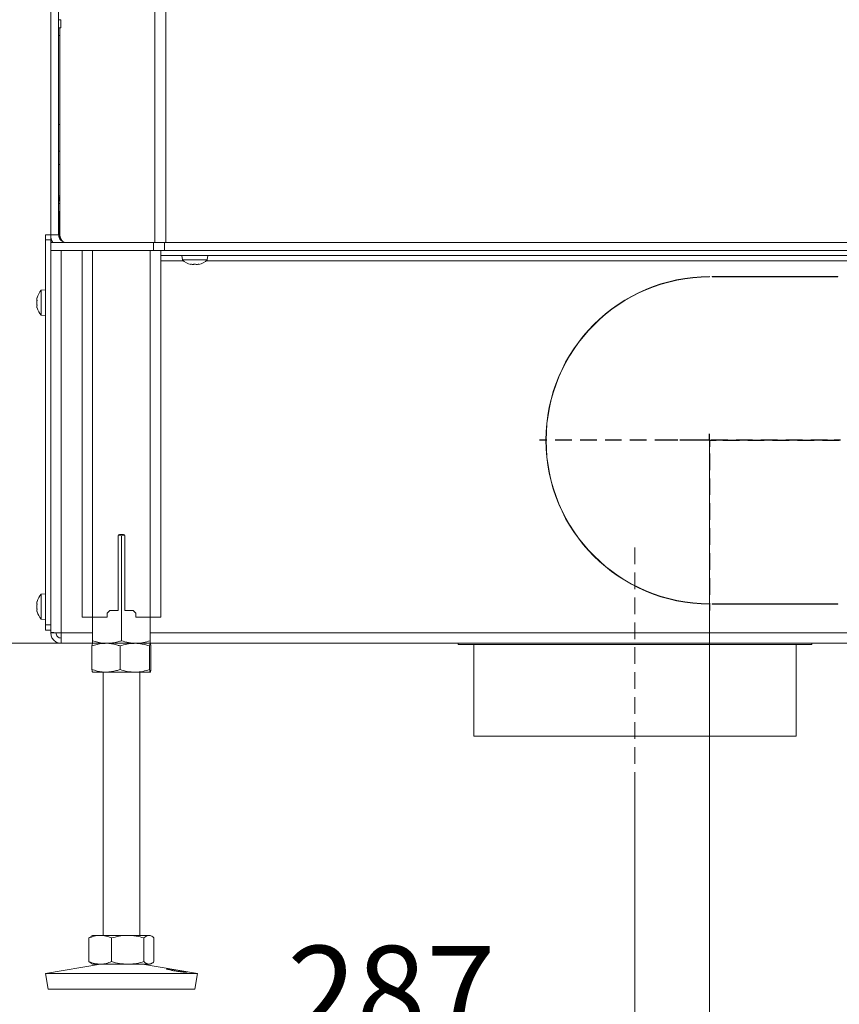
# Model space of a CAD drawing. Extents: x -1650 to 820, y -57 to 2824.
# Drawn here: x -1373 to -1060, y 1218 to 1594 of the extents above; entities that cross this region are included whole.
import ezdxf

# ---------------------------------------------------------------- set-up
doc = ezdxf.new("R2010")
doc.units = 0
doc.header["$LTSCALE"] = 5
doc.linetypes.add('HIDDEN', pattern=[1.905, 1.27, -0.635])
doc.layers.add('LAYER15', color=5, linetype='Continuous')
doc.layers.add('SLD-0', color=7, linetype='Continuous')
doc.styles.add('Brunner 2014', font='arial.ttf', dxfattribs={"height": 35})
doc.dimstyles.new('Brunner 2014', dxfattribs={"dimscale": 5, "dimtxt": 35, "dimasz": 5, "dimexe": 3.175, "dimexo": 0, "dimgap": 0.762, "dimtad": 1, "dimdec": 0, "dimrnd": 1e-08, "dimtxsty": 'Brunner 2014', "dimcen": 0.09, "dimdle": 10, "dimclrd": 7, "dimclre": 7, "dimclrt": 7, "dimadec": 1, "dimazin": 2, "dimtfac": 0.666667, "dimtdec": 0, "dimtmove": 0, "dimatfit": 3, "dimldrblk": 'Filled-1', "dimfxl": 1, "dimtolj": 1, "dimlwd": 5, "dimlwe": 5, "dimarcsym": 0})

# ---------------------------------------------------------------- blocks, each defined once
blk = doc.blocks.new('*D109')
at = {"layer": 'Defpoints', "color": 0, "lineweight": 5, "transparency": 16777216}
for p in [(-951.98, 1244.38), (-1332.37, 1114.38), (-951.98, 1029.15)]:
    blk.add_point(p, dxfattribs=at)
at = {"layer": 'SLD-0', "color": 7, "linetype": 'Continuous', "lineweight": 5, "transparency": 16777216}
for p, q in [((-951.98, 1244.38), (-951.98, 1013.27)), ((-1332.37, 1114.38), (-1332.37, 1013.27)), ((-1307.37, 1029.15), (-976.98, 1029.15))]:
    blk.add_line(p, q, dxfattribs=at)
at = {"layer": 'SLD-0', "color": 7, "lineweight": 5, "transparency": 16777216}
for points in [[(-1307.37, 1033.31), (-1307.37, 1024.98), (-1332.37, 1029.15)], [(-976.98, 1033.31), (-976.98, 1024.98), (-951.98, 1029.15)]]:
    blk.add_solid(points, dxfattribs=at)
at = {"layer": 'SLD-0', "color": 7, "transparency": 16777216, "insert": (-1150.08, 1068.72), "char_height": 35, "attachment_point": 2, "style": 'Brunner 2014'}
blk.add_mtext('\\A1;380', dxfattribs=at)
blk = doc.blocks.new('Filled-1')
at = {"color": 0}
for p, q in [((0, 0), (-1, 0.167)), ((-1, 0.167), (-1, -0.167)), ((-1, 0), (0, 0)), ((-1, -0.167), (0, 0))]:
    blk.add_line(p, q, dxfattribs=at)
at = {"color": 0, "flags": 128}
blk.add_lwpolyline([(-1, -0.167), (0, 0), (-1, 0.167), (-1, -0.167)], dxfattribs=at)
at = {"color": 0}
blk.add_solid([(-1, -0.167), (0, 0), (-1, 0.167), (-1, -0.167)], dxfattribs=at)
blk = doc.blocks.new('*D111')
at = {"layer": 'Defpoints', "color": 0, "linetype": 'HIDDEN', "lineweight": 5, "transparency": 16777216}
for p in [(-1425.37, 1651.88), (-1109.87, 1433.38), (-1109.87, 1126.99)]:
    blk.add_point(p, dxfattribs=at)
at = {"layer": 'SLD-0', "color": 7, "linetype": 'Continuous', "lineweight": 5, "transparency": 16777216}
for p, q in [((-1425.37, 1651.88), (-1425.37, 1111.12)), ((-1109.87, 1433.38), (-1109.87, 1111.12)), ((-1400.37, 1126.99), (-1134.87, 1126.99))]:
    blk.add_line(p, q, dxfattribs=at)
at = {"layer": 'SLD-0', "color": 7, "linetype": 'HIDDEN', "lineweight": 5, "transparency": 16777216}
for points in [[(-1400.37, 1131.16), (-1400.37, 1122.83), (-1425.37, 1126.99)], [(-1134.87, 1131.16), (-1134.87, 1122.83), (-1109.87, 1126.99)]]:
    blk.add_solid(points, dxfattribs=at)
at = {"layer": 'SLD-0', "color": 5, "linetype": 'HIDDEN', "transparency": 16777216, "insert": (-1242.44, 1166.57), "char_height": 35, "attachment_point": 2, "style": 'Brunner 2014'}
blk.add_mtext('\\A1;316', dxfattribs=at)
blk = doc.blocks.new('*D112')
at = {"layer": 'Defpoints', "color": 0, "lineweight": 5, "transparency": 16777216}
for p in [(-1425.37, 1651.88), (-1138.37, 1300.38), (-1425.37, 1200.84)]:
    blk.add_point(p, dxfattribs=at)
at = {"layer": 'SLD-0', "color": 7, "linetype": 'Continuous', "lineweight": 5, "transparency": 16777216}
for p, q in [((-1425.37, 1651.88), (-1425.37, 1184.96)), ((-1138.37, 1300.38), (-1138.37, 1184.96)), ((-1163.37, 1200.84), (-1400.37, 1200.84))]:
    blk.add_line(p, q, dxfattribs=at)
at = {"layer": 'SLD-0', "color": 7, "lineweight": 5, "transparency": 16777216}
for points in [[(-1400.37, 1205), (-1400.37, 1196.67), (-1425.37, 1200.84)], [(-1163.37, 1205), (-1163.37, 1196.67), (-1138.37, 1200.84)]]:
    blk.add_solid(points, dxfattribs=at)
at = {"layer": 'SLD-0', "color": 5, "transparency": 16777216, "insert": (-1231.36, 1240.39), "char_height": 35, "attachment_point": 2, "style": 'Brunner 2014'}
blk.add_mtext('\\A1;287', dxfattribs=at)
blk = doc.blocks.new('*D117')
at = {"layer": 'Defpoints', "color": 0, "lineweight": 5, "transparency": 16777216}
for p in [(-1609.78, 1651.88), (-1425.37, 1651.88), (-1357.37, 1355.88)]:
    blk.add_point(p, dxfattribs=at)
at = {"layer": 'SLD-0', "color": 7, "linetype": 'Continuous', "lineweight": 5, "transparency": 16777216}
for p, q in [((-1425.37, 1651.88), (-1625.66, 1651.88)), ((-1609.78, 1380.88), (-1609.78, 1626.88)), ((-1357.37, 1355.88), (-1625.66, 1355.88))]:
    blk.add_line(p, q, dxfattribs=at)
at = {"layer": 'SLD-0', "color": 7, "lineweight": 5, "transparency": 16777216}
for points in [[(-1613.95, 1626.88), (-1605.62, 1626.88), (-1609.78, 1651.88)], [(-1613.95, 1380.88), (-1605.62, 1380.88), (-1609.78, 1355.88)]]:
    blk.add_solid(points, dxfattribs=at)
at = {"layer": 'SLD-0', "color": 7, "transparency": 16777216, "insert": (-1649.33, 1519.76), "char_height": 35, "attachment_point": 2, "rotation": 90, "style": 'Brunner 2014'}
blk.add_mtext('\\A1;296', dxfattribs=at)

msp = doc.modelspace()

# ---------------------------------------------------------------- linework, layer by layer
at = {"color": 7, "linetype": 'Continuous', "lineweight": 18}
for p, q in [((-1321.63, 1508.88), (-1321.63, 2333.88)), ((-1317.39, 1508.88), (-1317.39, 2333.88)), ((-1361.37, 1687.88), (-1361.37, 1511.88)), ((-1358.37, 1687.88), (-1358.37, 1511.88)), ((-1357.49, 1593.88), (-1358.37, 1593.88)), ((-1357.49, 1590.88), (-1357.49, 1593.88)), ((-1358.37, 1590.88), (-1357.49, 1590.88)), ((-1357.84, 1547.73), (-1357.84, 1590.73)), ((-1357.84, 1587.88), (-1358.37, 1587.88)), ((-1357.84, 1553.88), (-1358.37, 1553.88)), ((-1357.84, 1511.88), (-1357.84, 1547.73)), ((-1357.84, 1543.73), (-1358.37, 1543.73)), ((-1358.37, 1538.73), (-1357.84, 1538.73)), ((-1357.84, 1526.73), (-1358.37, 1526.73)), ((-1357.84, 1523.83), (-1358.37, 1523.83)), ((-1358.37, 1523.73), (-1357.84, 1523.73)), ((-1358.3, 1523.73), (-1358.3, 1523.83)), ((-1358.37, 1520.73), (-1357.84, 1520.73)), ((-1358.3, 1511.88), (-1358.3, 1520.73)), ((-1358.37, 1511.88), (-1361.37, 1511.88)), ((-1357.72, 1510.97), (-1358.3, 1511.88)), ((-1358.3, 1511.88), (-1357.84, 1511.88)), ((-1361.37, 1508.88), (-1361.37, 1505.88)), ((-1322.13, 1508.88), (-1361.37, 1508.88)), ((-1322.13, 1508.88), (-1322.13, 1505.88)), ((-1317.89, 1508.88), (-1322.13, 1508.88)), ((-1317.89, 1505.88), (-1317.89, 1508.88)), ((-930.37, 1508.88), (-1317.89, 1508.88)), ((-1361.37, 1505.88), (-1322.13, 1505.88)), ((-1349.37, 1505.88), (-1349.37, 1365.88)), ((-1345.37, 1505.88), (-1345.37, 1365.88)), ((-1323.37, 1505.88), (-1323.37, 1365.88)), ((-1322.13, 1505.88), (-1317.89, 1505.88)), ((-1319.37, 1505.88), (-1319.37, 1365.88)), ((-930.37, 1505.88), (-1317.89, 1505.88)), ((-1311.13, 1502.24), (-1311.27, 1503.88)), ((-1301.47, 1503.88), (-1301.61, 1502.24)), ((-1301.61, 1502.24), (-1311.13, 1502.24)), ((-1308.05, 1500.65), (-1308.05, 1500.63)), ((-1307.87, 1500.54), (-1307.87, 1500.54)), ((-1307.13, 1500.54), (-1307.13, 1500.54)), ((-1305.63, 1500.54), (-1305.63, 1500.54)), ((-1305.61, 1500.54), (-1305.61, 1500.54)), ((-1304.87, 1500.63), (-1304.87, 1500.54)), ((-1304.87, 1500.54), (-1304.87, 1500.54)), ((-1304.7, 1500.65), (-1304.7, 1500.63)), ((-1335.62, 1368.38), (-1335.62, 1396.88)), ((-1334.37, 1396.9), (-1335.48, 1397.23)), ((-1335.12, 1397.38), (-1333.62, 1397.38)), ((-1333.25, 1397.2), (-1334.37, 1396.9)), ((-1334.37, 1396.9), (-1334.37, 1356.86)), ((-1333.12, 1396.88), (-1333.12, 1368.38)), ((-1338.87, 1368.38), (-1339.87, 1367.38)), ((-1335.62, 1368.38), (-1338.87, 1368.38)), ((-1329.87, 1368.38), (-1333.12, 1368.38)), ((-1328.87, 1367.38), (-1329.87, 1368.38)), ((-1345.37, 1365.88), (-1349.37, 1365.88)), ((-1345.37, 1365.88), (-1345.37, 1356.86)), ((-1339.87, 1365.88), (-1345.37, 1365.88)), ((-1339.87, 1367.38), (-1339.87, 1365.88)), ((-1328.87, 1365.88), (-1328.87, 1367.38)), ((-1323.37, 1365.88), (-1328.87, 1365.88)), ((-1323.37, 1365.88), (-1323.37, 1356.86)), ((-1319.37, 1365.88), (-1323.37, 1365.88)), ((-1345.63, 1354.9), (-1345.63, 1345.86)), ((-1345.37, 1355.88), (-1339.87, 1355.88)), ((-1345.36, 1355.88), (-1340.27, 1355.88)), ((-1340.27, 1355.88), (-1329.28, 1355.88)), ((-1339.87, 1355.88), (-1328.87, 1355.88)), ((-1334.91, 1354.9), (-1334.91, 1345.86)), ((-1329.28, 1355.88), (-1323.38, 1355.88)), ((-1328.87, 1355.88), (-1323.37, 1355.88)), ((-1323.65, 1354.9), (-1323.65, 1345.86)), ((-1323.11, 1354.9), (-1323.11, 1345.86)), ((-1345.36, 1344.88), (-1340.27, 1344.88)), ((-1341.37, 1244.38), (-1341.37, 1344.88)), ((-1340.27, 1344.88), (-1329.28, 1344.88)), ((-1329.28, 1344.88), (-1323.38, 1344.88)), ((-1327.37, 1344.88), (-1327.37, 1244.38)), ((-1345.9, 1244.07), (-1345.37, 1244.38)), ((-1345.37, 1244.38), (-1342.47, 1244.38)), ((-1342.47, 1244.38), (-1331.98, 1244.38)), ((-1331.98, 1244.38), (-1323.88, 1244.38)), ((-1323.88, 1244.38), (-1323.37, 1244.38)), ((-1323.37, 1244.38), (-1322.84, 1244.07)), ((-1346.77, 1243.4), (-1345.89, 1243.97)), ((-1346.77, 1243.4), (-1346.77, 1234.36)), ((-1338.18, 1243.4), (-1338.18, 1234.36)), ((-1325.78, 1243.4), (-1325.78, 1234.36)), ((-1321.97, 1243.4), (-1321.97, 1234.36)), ((-1363.37, 1229.79), (-1342.38, 1233.38)), ((-1345.89, 1233.79), (-1346.77, 1234.36)), ((-1345.37, 1233.38), (-1345.9, 1233.69)), ((-1345.37, 1233.38), (-1342.47, 1233.38)), ((-1342.47, 1233.38), (-1331.98, 1233.38)), ((-1331.98, 1233.38), (-1323.88, 1233.38)), ((-1326.36, 1233.38), (-1305.37, 1229.79)), ((-1323.88, 1233.38), (-1323.37, 1233.38)), ((-1322.84, 1233.69), (-1323.37, 1233.38)), ((-1362.36, 1223.88), (-1363.37, 1229.79)), ((-1363.37, 1229.79), (-1306.7, 1229.79)), ((-1306.7, 1229.79), (-1305.37, 1229.79)), ((-1305.37, 1229.79), (-1306.38, 1223.88)), ((-1362.36, 1223.88), (-1307.67, 1223.88)), ((-1307.67, 1223.88), (-1306.38, 1223.88))]:
    msp.add_line(p, q, dxfattribs=at)
at = {"color": 7, "linetype": 'Continuous', "lineweight": 18, "flags": 128}
msp.add_lwpolyline([(-1304.87, 1500.54), (-1304.87, 1500.54), (-1304.87, 1500.54), (-1304.87, 1500.54), (-1304.87, 1500.54), (-1304.87, 1500.54), (-1304.87, 1500.54), (-1304.87, 1500.54), (-1304.87, 1500.54)], dxfattribs=at)
at = {"color": 7, "linetype": 'Continuous', "lineweight": 18}
for centre, radius, start, end in [((-1352.37, 1526.73), 6, 180, 204.2253), ((-1355.37, 1511.88), 6, 180, 210), ((-1355.37, 1511.88), 3, 180, 270), ((-1354.65, 1511.69), 3.2, 176.5687, 233.1796), ((-1306.37, 1507.38), 7, 227.1907, 257.6223), ((-1306.37, 1507.38), 7, 282.4014, 312.8093), ((-1335.12, 1396.88), 0.5, 90, 180), ((-1333.62, 1396.88), 0.5, 0, 90)]:
    msp.add_arc(centre, radius, start, end, dxfattribs=at)
for points, knots in [([(-1357.74, 1510.14), (-1357.83, 1510.4), (-1358.02, 1510.96), (-1358.2, 1511.56), (-1358.3, 1511.88)], [0, 0, 0, 0, 0.473682, 1, 1, 1, 1]), ([(-1307.89, 1500.63), (-1307.91, 1500.63), (-1307.96, 1500.64), (-1308.01, 1500.65), (-1308.06, 1500.65), (-1308.08, 1500.65), (-1308.08, 1500.64), (-1308.06, 1500.63), (-1308.05, 1500.63)], [0, 0, 0, 0, 0.173551, 0.347889, 0.518434, 0.685848, 0.853527, 1, 1, 1, 1]), ([(-1308.05, 1500.63), (-1307.99, 1500.6), (-1307.89, 1500.55), (-1307.87, 1500.54), (-1307.87, 1500.54)], [0, 0, 0, 0, 0.687947, 1, 1, 1, 1]), ([(-1307.13, 1500.54), (-1307.3, 1500.55), (-1307.55, 1500.56), (-1307.81, 1500.61), (-1307.89, 1500.63)], [0, 0, 0, 0, 0.687831, 1, 1, 1, 1]), ([(-1306.55, 1500.63), (-1306.67, 1500.6), (-1306.83, 1500.55), (-1307.06, 1500.54), (-1307.13, 1500.54)], [0, 0, 0, 0, 0.687999, 1, 1, 1, 1]), ([(-1306.22, 1500.63), (-1306.24, 1500.63), (-1306.27, 1500.64), (-1306.33, 1500.65), (-1306.4, 1500.65), (-1306.46, 1500.65), (-1306.52, 1500.64), (-1306.54, 1500.63), (-1306.55, 1500.63)], [0, 0, 0, 0, 0.173602, 0.347939, 0.518483, 0.685896, 0.853576, 1, 1, 1, 1]), ([(-1305.63, 1500.54), (-1305.79, 1500.55), (-1306.01, 1500.56), (-1306.17, 1500.61), (-1306.22, 1500.63)], [0, 0, 0, 0, 0.687868, 1, 1, 1, 1]), ([(-1304.87, 1500.63), (-1305.05, 1500.6), (-1305.32, 1500.55), (-1305.56, 1500.54), (-1305.63, 1500.54)], [0, 0, 0, 0, 0.6879732, 1, 1, 1, 1]), ([(-1304.7, 1500.63), (-1304.69, 1500.63), (-1304.68, 1500.64), (-1304.68, 1500.65), (-1304.71, 1500.65), (-1304.76, 1500.65), (-1304.81, 1500.64), (-1304.85, 1500.63), (-1304.87, 1500.63)], [0, 0, 0, 0, 0.173655, 0.347991, 0.518533, 0.685946, 0.853626, 1, 1, 1, 1]), ([(-1304.87, 1500.54), (-1304.86, 1500.55), (-1304.84, 1500.56), (-1304.73, 1500.61), (-1304.7, 1500.63)], [0, 0, 0, 0, 0.687829, 1, 1, 1, 1]), ([(-1340.27, 1355.88), (-1340.75, 1355.87), (-1342.57, 1355.81), (-1344.33, 1355.28), (-1345.63, 1354.9)], [0, 0, 0, 0, 0.264671, 1, 1, 1, 1]), ([(-1345.63, 1354.9), (-1345.59, 1355.17), (-1345.5, 1355.73), (-1345.41, 1355.83), (-1345.36, 1355.88)], [0, 0, 0, 0, 0.495458, 1, 1, 1, 1]), ([(-1345.37, 1356.86), (-1344.04, 1356.47), (-1342.23, 1355.95), (-1340.36, 1355.89), (-1339.87, 1355.88)], [0, 0, 0, 0, 0.735329, 1, 1, 1, 1]), ([(-1345.37, 1355.88), (-1345.37, 1355.88), (-1345.37, 1355.89), (-1345.37, 1356.1), (-1345.37, 1356.61), (-1345.37, 1356.86)], [0, 0, 0, 0, 0.0700962, 0.5307876, 1, 1, 1, 1]), ([(-1334.91, 1354.9), (-1335.35, 1355.04), (-1337.1, 1355.62), (-1338.91, 1355.77), (-1340.27, 1355.88)], [0, 0, 0, 0, 0.252564, 1, 1, 1, 1]), ([(-1339.87, 1355.88), (-1338.48, 1355.99), (-1336.62, 1356.14), (-1334.82, 1356.72), (-1334.37, 1356.86)], [0, 0, 0, 0, 0.747436, 1, 1, 1, 1]), ([(-1329.28, 1355.88), (-1329.41, 1355.88), (-1330.43, 1355.87), (-1332.33, 1355.65), (-1334.05, 1355.15), (-1334.91, 1354.9)], [0, 0, 0, 0, 0.0700962, 0.5307876, 1, 1, 1, 1]), ([(-1334.37, 1356.86), (-1333.48, 1356.59), (-1331.68, 1356.03), (-1329.81, 1355.93), (-1328.87, 1355.88)], [0, 0, 0, 0, 0.495458, 1, 1, 1, 1]), ([(-1323.65, 1354.9), (-1324.57, 1355.17), (-1326.41, 1355.73), (-1328.32, 1355.83), (-1329.28, 1355.88)], [0, 0, 0, 0, 0.495458, 1, 1, 1, 1]), ([(-1328.87, 1355.88), (-1328.74, 1355.88), (-1327.75, 1355.89), (-1325.89, 1356.1), (-1324.22, 1356.61), (-1323.37, 1356.86)], [0, 0, 0, 0, 0.070096, 0.530788, 1, 1, 1, 1]), ([(-1323.38, 1355.88), (-1323.39, 1355.88), (-1323.44, 1355.87), (-1323.53, 1355.65), (-1323.61, 1355.15), (-1323.65, 1354.9)], [0, 0, 0, 0, 0.070096, 0.530788, 1, 1, 1, 1]), ([(-1323.11, 1354.9), (-1323.15, 1355.17), (-1323.24, 1355.73), (-1323.33, 1355.83), (-1323.38, 1355.88)], [0, 0, 0, 0, 0.495458, 1, 1, 1, 1]), ([(-1323.37, 1356.86), (-1323.37, 1356.59), (-1323.37, 1356.03), (-1323.37, 1355.93), (-1323.37, 1355.88)], [0, 0, 0, 0, 0.495458, 1, 1, 1, 1]), ([(-1345.63, 1345.86), (-1344.33, 1345.47), (-1342.57, 1344.95), (-1340.75, 1344.89), (-1340.27, 1344.88)], [0, 0, 0, 0, 0.735329, 1, 1, 1, 1]), ([(-1345.36, 1344.88), (-1345.37, 1344.88), (-1345.42, 1344.89), (-1345.51, 1345.1), (-1345.59, 1345.61), (-1345.63, 1345.86)], [0, 0, 0, 0, 0.070096, 0.530788, 1, 1, 1, 1]), ([(-1340.27, 1344.88), (-1338.91, 1344.99), (-1337.1, 1345.14), (-1335.35, 1345.72), (-1334.91, 1345.86)], [0, 0, 0, 0, 0.7474363, 1, 1, 1, 1]), ([(-1334.91, 1345.86), (-1334, 1345.59), (-1332.15, 1345.03), (-1330.24, 1344.93), (-1329.28, 1344.88)], [0, 0, 0, 0, 0.495458, 1, 1, 1, 1]), ([(-1329.28, 1344.88), (-1329.15, 1344.88), (-1328.14, 1344.89), (-1326.23, 1345.1), (-1324.52, 1345.61), (-1323.65, 1345.86)], [0, 0, 0, 0, 0.070096, 0.530788, 1, 1, 1, 1]), ([(-1323.65, 1345.86), (-1323.61, 1345.59), (-1323.52, 1345.03), (-1323.43, 1344.93), (-1323.38, 1344.88)], [0, 0, 0, 0, 0.495458, 1, 1, 1, 1]), ([(-1323.38, 1344.88), (-1323.37, 1344.88), (-1323.33, 1344.89), (-1323.23, 1345.1), (-1323.15, 1345.61), (-1323.11, 1345.86)], [0, 0, 0, 0, 0.0700962, 0.5307876, 1, 1, 1, 1]), ([(-1342.47, 1244.38), (-1342.58, 1244.38), (-1343.35, 1244.37), (-1344.8, 1244.15), (-1346.11, 1243.65), (-1346.77, 1243.4)], [0, 0, 0, 0, 0.070096, 0.530788, 1, 1, 1, 1]), ([(-1338.18, 1243.4), (-1338.88, 1243.67), (-1340.28, 1244.23), (-1341.74, 1244.33), (-1342.47, 1244.38)], [0, 0, 0, 0, 0.495458, 1, 1, 1, 1]), ([(-1331.98, 1244.38), (-1332.13, 1244.38), (-1333.24, 1244.37), (-1335.34, 1244.15), (-1337.22, 1243.65), (-1338.18, 1243.4)], [0, 0, 0, 0, 0.070096, 0.530788, 1, 1, 1, 1]), ([(-1325.78, 1243.4), (-1326.79, 1243.67), (-1328.82, 1244.23), (-1330.92, 1244.33), (-1331.98, 1244.38)], [0, 0, 0, 0, 0.495458, 1, 1, 1, 1]), ([(-1323.88, 1244.38), (-1324.05, 1244.37), (-1324.69, 1244.31), (-1325.32, 1243.78), (-1325.78, 1243.4)], [0, 0, 0, 0, 0.264671, 1, 1, 1, 1]), ([(-1321.97, 1243.4), (-1322.13, 1243.54), (-1322.75, 1244.12), (-1323.39, 1244.27), (-1323.88, 1244.38)], [0, 0, 0, 0, 0.252564, 1, 1, 1, 1]), ([(-1346.77, 1234.36), (-1346.07, 1234.09), (-1344.66, 1233.53), (-1343.21, 1233.43), (-1342.47, 1233.38)], [0, 0, 0, 0, 0.495458, 1, 1, 1, 1]), ([(-1342.47, 1233.38), (-1342.37, 1233.38), (-1341.6, 1233.39), (-1340.15, 1233.6), (-1338.84, 1234.11), (-1338.18, 1234.36)], [0, 0, 0, 0, 0.070096, 0.530788, 1, 1, 1, 1]), ([(-1338.18, 1234.36), (-1337.17, 1234.09), (-1335.14, 1233.53), (-1333.04, 1233.43), (-1331.98, 1233.38)], [0, 0, 0, 0, 0.495458, 1, 1, 1, 1]), ([(-1331.98, 1233.38), (-1331.83, 1233.38), (-1330.72, 1233.39), (-1328.62, 1233.6), (-1326.73, 1234.11), (-1325.78, 1234.36)], [0, 0, 0, 0, 0.070096, 0.530788, 1, 1, 1, 1]), ([(-1325.78, 1234.36), (-1325.32, 1233.97), (-1324.69, 1233.45), (-1324.05, 1233.39), (-1323.88, 1233.38)], [0, 0, 0, 0, 0.7353287, 1, 1, 1, 1]), ([(-1323.88, 1233.38), (-1323.39, 1233.49), (-1322.75, 1233.64), (-1322.13, 1234.22), (-1321.97, 1234.36)], [0, 0, 0, 0, 0.747436, 1, 1, 1, 1]), ([(-1310.84, 1230.39), (-1310.51, 1230.36), (-1309.85, 1230.29), (-1309.3, 1230.27), (-1309.17, 1230.31), (-1309.5, 1230.42), (-1310.25, 1230.58), (-1311.33, 1230.78), (-1312.62, 1231), (-1313.96, 1231.23), (-1315.22, 1231.43), (-1316.26, 1231.58), (-1316.94, 1231.64), (-1317.21, 1231.61), (-1317.02, 1231.49), (-1316.41, 1231.31), (-1315.43, 1231.08), (-1314.19, 1230.85), (-1312.85, 1230.64), (-1311.69, 1230.49), (-1311.08, 1230.42), (-1310.84, 1230.39)], [0, 0, 0, 0, 0.053658, 0.107317, 0.160951, 0.214591, 0.268272, 0.321992, 0.375711, 0.429395, 0.483051, 0.536715, 0.590396, 0.644073, 0.697746, 0.751428, 0.805101, 0.858756, 0.912425, 0.966132, 1, 1, 1, 1])]:
    msp.add_open_spline(points, degree=3, knots=knots, dxfattribs=at)
at = {"layer": 'LAYER15', "linetype": 'Continuous', "lineweight": 18}
for p, q in [((-1361.37, 1511.88), (-1363.37, 1511.88)), ((-1363.37, 1511.88), (-1363.37, 1509.88)), ((-1361.37, 1509.88), (-1361.37, 1511.88)), ((-1363.37, 1509.88), (-1361.37, 1509.88)), ((-1363.37, 1509.88), (-1363.37, 1362.88)), ((-1361.37, 1509.88), (-1361.37, 1508.88)), ((-1361.37, 1505.88), (-1361.37, 1362.88)), ((-1361.37, 1360.02), (-1361.37, 1505.88)), ((-1357.37, 1359.88), (-1357.37, 1505.88)), ((-969.37, 1503.88), (-1319.37, 1503.88)), ((-1310.7, 1501.88), (-1319.37, 1501.88)), ((-995.7, 1501.88), (-1302.04, 1501.88)), ((-1109.87, 1495.78), (-1109.87, 1495.88)), ((-1108.87, 1495.88), (-1108.87, 1495.78)), ((-1060.87, 1495.88), (-1108.87, 1495.88)), ((-1060.87, 1495.78), (-1108.87, 1495.78)), ((-1060.87, 1495.78), (-1060.87, 1495.88)), ((-1365.01, 1490.64), (-1363.37, 1490.78)), ((-1365.01, 1481.12), (-1365.01, 1490.64)), ((-1366.71, 1487.18), (-1366.71, 1487.18)), ((-1366.71, 1485.88), (-1366.71, 1485.88)), ((-1366.71, 1484.58), (-1366.71, 1484.58)), ((-1363.37, 1480.98), (-1365.01, 1481.12)), ((-1365.01, 1374.64), (-1363.37, 1374.78)), ((-1365.01, 1365.12), (-1365.01, 1374.64)), ((-1127.37, 1373.38), (-1127.01, 1373.38)), ((-1366.71, 1371.18), (-1366.71, 1371.18)), ((-1366.71, 1369.88), (-1366.71, 1369.88)), ((-1366.71, 1368.58), (-1366.71, 1368.58)), ((-1109.87, 1370.98), (-1109.87, 1370.88)), ((-1108.87, 1370.98), (-1108.87, 1370.88)), ((-1060.87, 1370.98), (-1108.87, 1370.98)), ((-1060.87, 1370.88), (-1108.87, 1370.88)), ((-1076.87, 1370.88), (-1076.87, 1370.98)), ((-1060.87, 1370.98), (-1060.87, 1370.88)), ((-1363.37, 1364.98), (-1365.01, 1365.12)), ((-1361.37, 1362.88), (-1363.37, 1362.88)), ((-1363.37, 1362.88), (-1363.37, 1360.88)), ((-1363.37, 1360.88), (-1361.37, 1360.88)), ((-1361.37, 1359.88), (-1361.37, 1360.02)), ((-1361.37, 1359.88), (-1359.37, 1359.88)), ((-1357.37, 1355.88), (-1357.37, 1359.88)), ((-1345.37, 1359.88), (-1357.37, 1359.88)), ((-965.37, 1359.88), (-1323.37, 1359.88)), ((-1345.37, 1355.88), (-1357.37, 1355.88)), ((-966.37, 1355.88), (-1323.37, 1355.88)), ((-1205.87, 1355.88), (-1205.87, 1355.38)), ((-1205.87, 1355.38), (-1070.87, 1355.38)), ((-1199.87, 1320.38), (-1199.87, 1355.38)), ((-1076.87, 1320.38), (-1076.87, 1355.38)), ((-1070.87, 1355.88), (-1070.87, 1355.38)), ((-1199.87, 1320.38), (-1076.87, 1320.38))]:
    msp.add_line(p, q, dxfattribs=at)
for centre, radius, start, end in [((-1109.87, 1433.38), 62.5, 90, 270), ((-1109.87, 1433.38), 62.4, 90, 270), ((-1359.87, 1485.88), 7, 137.1907, 164.0205), ((-1359.87, 1485.88), 7, 196.0024, 222.8093), ((-1359.87, 1369.88), 7, 137.1907, 163.9994), ((-1359.87, 1369.88), 7, 195.9698, 222.8093)]:
    msp.add_arc(centre, radius, start, end, dxfattribs=at)
for points, knots in [([(-1366.71, 1487.18), (-1366.7, 1487.28), (-1366.69, 1487.44), (-1366.64, 1487.65), (-1366.62, 1487.72)], [0, 0, 0, 0, 0.687831, 1, 1, 1, 1]), ([(-1366.62, 1486.94), (-1366.66, 1486.97), (-1366.7, 1487.01), (-1366.71, 1487.14), (-1366.71, 1487.18)], [0, 0, 0, 0, 0.687999, 1, 1, 1, 1]), ([(-1366.71, 1485.88), (-1366.7, 1486.07), (-1366.69, 1486.34), (-1366.64, 1486.58), (-1366.62, 1486.66)], [0, 0, 0, 0, 0.687868, 1, 1, 1, 1]), ([(-1366.62, 1485.1), (-1366.66, 1485.27), (-1366.7, 1485.52), (-1366.71, 1485.79), (-1366.71, 1485.88)], [0, 0, 0, 0, 0.687973, 1, 1, 1, 1]), ([(-1366.71, 1484.58), (-1366.7, 1484.66), (-1366.69, 1484.78), (-1366.64, 1484.81), (-1366.62, 1484.82)], [0, 0, 0, 0, 0.687829, 1, 1, 1, 1]), ([(-1366.62, 1487.72), (-1366.62, 1487.74), (-1366.61, 1487.77), (-1366.6, 1487.8), (-1366.6, 1487.8), (-1366.6, 1487.81)], [0, 0, 0, 0, 0.34782, 0.697219, 1, 1, 1, 1]), ([(-1366.62, 1486.66), (-1366.62, 1486.68), (-1366.61, 1486.72), (-1366.6, 1486.79), (-1366.6, 1486.85), (-1366.6, 1486.9), (-1366.61, 1486.93), (-1366.62, 1486.94), (-1366.62, 1486.94)], [0, 0, 0, 0, 0.173602, 0.347939, 0.518483, 0.685896, 0.853576, 1, 1, 1, 1]), ([(-1366.62, 1484.82), (-1366.62, 1484.82), (-1366.61, 1484.83), (-1366.6, 1484.87), (-1366.6, 1484.92), (-1366.6, 1484.98), (-1366.61, 1485.05), (-1366.62, 1485.08), (-1366.62, 1485.1)], [0, 0, 0, 0, 0.173655, 0.347991, 0.518533, 0.685946, 0.853626, 1, 1, 1, 1]), ([(-1366.62, 1484.04), (-1366.66, 1484.18), (-1366.7, 1484.39), (-1366.71, 1484.54), (-1366.71, 1484.58)], [0, 0, 0, 0, 0.687947, 1, 1, 1, 1]), ([(-1366.6, 1483.95), (-1366.6, 1483.95), (-1366.6, 1483.95), (-1366.6, 1483.96), (-1366.61, 1483.99), (-1366.62, 1484.02), (-1366.62, 1484.04)], [0, 0, 0, 0, 0.032273, 0.368698, 0.705656, 1, 1, 1, 1]), ([(-1366.71, 1371.18), (-1366.7, 1371.28), (-1366.69, 1371.44), (-1366.64, 1371.65), (-1366.62, 1371.72)], [0, 0, 0, 0, 0.6878305, 1, 1, 1, 1]), ([(-1366.62, 1370.94), (-1366.66, 1370.97), (-1366.7, 1371.01), (-1366.71, 1371.14), (-1366.71, 1371.18)], [0, 0, 0, 0, 0.687999, 1, 1, 1, 1]), ([(-1366.71, 1369.88), (-1366.7, 1370.07), (-1366.69, 1370.34), (-1366.64, 1370.58), (-1366.62, 1370.66)], [0, 0, 0, 0, 0.687868, 1, 1, 1, 1]), ([(-1366.62, 1369.1), (-1366.66, 1369.27), (-1366.7, 1369.52), (-1366.71, 1369.79), (-1366.71, 1369.88)], [0, 0, 0, 0, 0.687973, 1, 1, 1, 1]), ([(-1366.71, 1368.58), (-1366.7, 1368.66), (-1366.69, 1368.78), (-1366.64, 1368.81), (-1366.62, 1368.82)], [0, 0, 0, 0, 0.687829, 1, 1, 1, 1]), ([(-1366.62, 1368.04), (-1366.66, 1368.18), (-1366.7, 1368.39), (-1366.71, 1368.54), (-1366.71, 1368.58)], [0, 0, 0, 0, 0.6879474, 1, 1, 1, 1]), ([(-1366.62, 1371.72), (-1366.62, 1371.74), (-1366.61, 1371.77), (-1366.6, 1371.8), (-1366.6, 1371.8), (-1366.6, 1371.81)], [0, 0, 0, 0, 0.345919, 0.693409, 1, 1, 1, 1]), ([(-1366.62, 1370.66), (-1366.62, 1370.68), (-1366.61, 1370.72), (-1366.6, 1370.79), (-1366.6, 1370.85), (-1366.6, 1370.9), (-1366.61, 1370.93), (-1366.62, 1370.94), (-1366.62, 1370.94)], [0, 0, 0, 0, 0.173602, 0.347939, 0.518483, 0.685896, 0.853576, 1, 1, 1, 1]), ([(-1366.62, 1368.82), (-1366.62, 1368.82), (-1366.61, 1368.83), (-1366.6, 1368.87), (-1366.6, 1368.92), (-1366.6, 1368.98), (-1366.61, 1369.05), (-1366.62, 1369.08), (-1366.62, 1369.1)], [0, 0, 0, 0, 0.173655, 0.347991, 0.518533, 0.685946, 0.853626, 1, 1, 1, 1]), ([(-1366.6, 1367.95), (-1366.6, 1367.95), (-1366.6, 1367.95), (-1366.6, 1367.96), (-1366.61, 1367.99), (-1366.62, 1368.02), (-1366.62, 1368.04)], [0, 0, 0, 0, 0.038798, 0.372954, 0.707641, 1, 1, 1, 1])]:
    msp.add_open_spline(points, degree=3, knots=knots, dxfattribs=at)
for points in [[(-1361.37, 1360.02), (-1361.31, 1360.01), (-1361.19, 1359.99), (-1360.27, 1359.95), (-1358.94, 1359.91), (-1357.9, 1359.89), (-1357.37, 1359.88)], [(-1357.37, 1355.88), (-1357.9, 1355.94), (-1358.94, 1356.06), (-1360.27, 1356.98), (-1361.19, 1358.31), (-1361.31, 1359.36), (-1361.37, 1359.88)], [(-1357.37, 1357.88), (-1357.63, 1357.91), (-1358.16, 1357.97), (-1358.82, 1358.43), (-1359.28, 1359.09), (-1359.34, 1359.62), (-1359.37, 1359.88)]]:
    msp.add_open_spline(points, degree=3, dxfattribs=at)
at = {"layer": 'SLD-0', "color": 5, "linetype": 'HIDDEN'}
for p, q in [((-1109.87, 1433.38), (-1109.87, 1435.88)), ((-1114.87, 1433.38), (-1174.87, 1433.38)), ((-1064.87, 1433.38), (-1124.87, 1433.38)), ((-1109.87, 1433.38), (-1112.37, 1433.38)), ((-1109.87, 1433.38), (-1107.37, 1433.38)), ((-1109.87, 1433.38), (-1109.87, 1430.88)), ((-1104.87, 1433.38), (-1044.87, 1433.38)), ((-1059.87, 1433.38), (-1062.37, 1433.38)), ((-1109.87, 1428.38), (-1109.87, 1368.38))]:
    msp.add_line(p, q, dxfattribs=at)
at = {"layer": 'SLD-0', "color": 5, "linetype": 'HIDDEN', "lineweight": 18}
msp.add_line((-1138.37, 1300.38), (-1138.37, 1393.38), dxfattribs=at)

# ---------------------------------------------------------------- dimensions: what is measured, and where the dimension line sits
at = {"layer": 'SLD-0', "color": 30}
dim = msp.add_linear_dim(base=(-1609.78, 1651.88), p1=(-1357.37, 1355.88), p2=(-1425.37, 1651.88), angle=90, dimstyle='Brunner 2014', dxfattribs=at)
dim.commit()
dim.dimension.update_dxf_attribs({"geometry": '*D117', "text_midpoint": (-1609.78, 1519.76), "dimtype": 160})
at = {"layer": 'SLD-0', "color": 5, "linetype": 'HIDDEN'}
dim = msp.add_linear_dim(base=(-1109.87105366, 1126.9923812), p1=(-1425.37105366, 1651.87918931), p2=(-1109.87105366, 1433.37918931), angle=180, dimstyle='Brunner 2014', override={"dimclrt": 5}, dxfattribs=at)
dim.commit()
dim.dimension.update_dxf_attribs({"geometry": '*D111', "text_midpoint": (-1242.43923607, 1126.9923812), "dimtype": 160})
at = {"layer": 'SLD-0', "color": 30}
dim = msp.add_linear_dim(base=(-1425.37, 1200.84), p1=(-1138.37, 1300.38), p2=(-1425.37, 1651.88), angle=180, dimstyle='Brunner 2014', override={"dimclrt": 5}, dxfattribs=at)
dim.commit()
dim.dimension.update_dxf_attribs({"geometry": '*D112', "text_midpoint": (-1231.36, 1200.84), "dimtype": 160})
at = {"layer": 'SLD-0'}
dim = msp.add_linear_dim(base=(-951.98, 1029.15), p1=(-1332.37, 1114.38), p2=(-951.98, 1244.38), angle=180, dimstyle='Brunner 2014', dxfattribs=at)
dim.commit()
dim.dimension.update_dxf_attribs({"geometry": '*D109', "text_midpoint": (-1150.08, 1029.15), "dimtype": 160})

doc.saveas('drawing.dxf')
